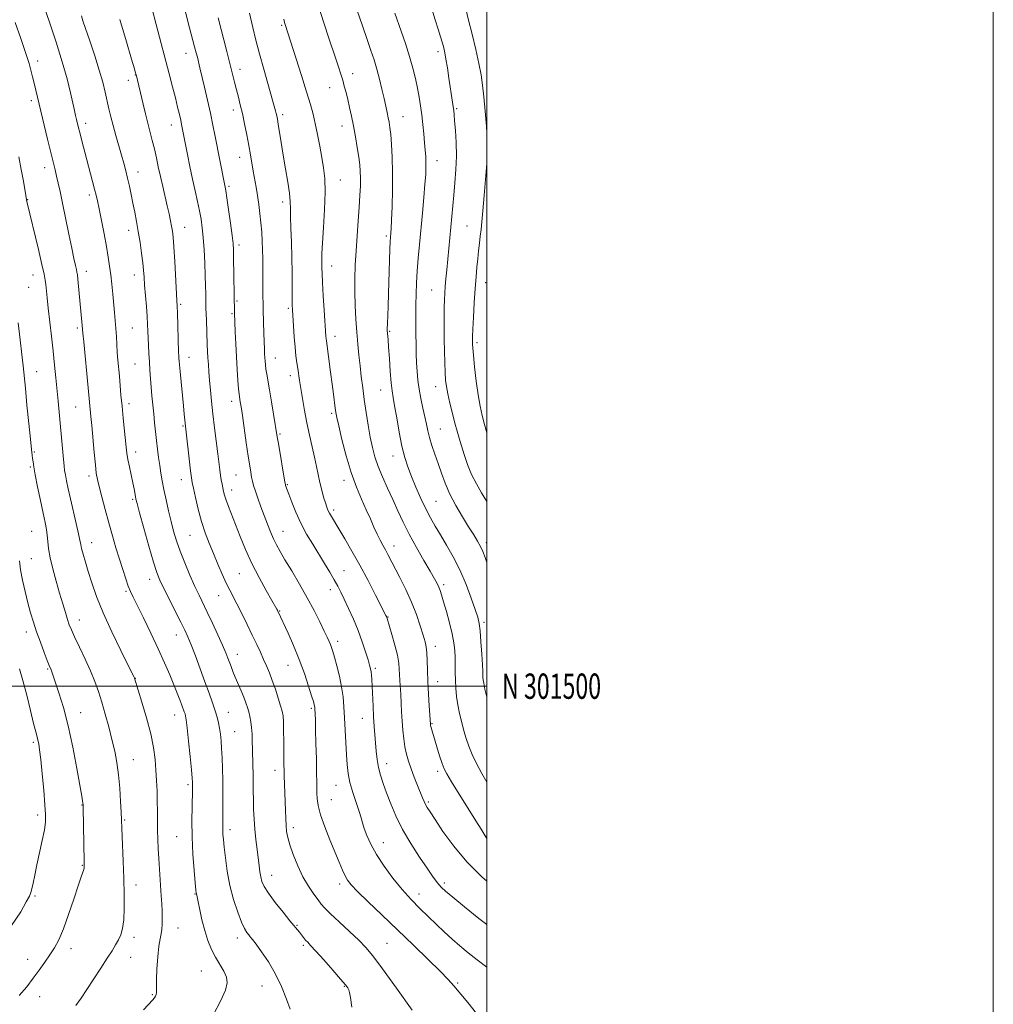
# Model space of a CAD drawing. Extents: x 2162300 to 2165200, y 299800 to 302700.
# Drawn here: x 2164815 to 2165200, y 301374 to 301763 of the extents above; entities that cross this region are included whole.
import ezdxf
from ezdxf.enums import TextEntityAlignment as Align

# ---------------------------------------------------------------- set-up
doc = ezdxf.new("R2010")
doc.units = 0
doc.header["$MEASUREMENT"] = 0
for name, color, linetype, lineweight in [('CONTOUR INDEX', 41, 'Continuous', 13), ('CONTOUR INTERMEDIATE', 44, 'Continuous', 0), ('GRID LINE', 7, 'Continuous', 0), ('GRID TEXT', 7, 'Continuous', 0), ('SPOT ELEVATION DTM', 2, 'Continuous', 13)]:
    doc.layers.add(name, color=color, linetype=linetype, lineweight=lineweight)
doc.styles.add('Style-WORKING', font='WORKING.shx')

msp = doc.modelspace()

# ---------------------------------------------------------------- linework, layer by layer
at = {"layer": 'CONTOUR INDEX', "flags": 128}
for points, elevation in [([(2165000, 301462.1), (2164998.048, 301465.463), (2164995.906, 301469.404), (2164994.144, 301473.018), (2164992.821, 301476.258), (2164991.806, 301479.305), (2164990.924, 301482.395), (2164990.045, 301485.705), (2164989.214, 301489.155), (2164988.521, 301492.605), (2164988.0351, 301495.9421), (2164987.732, 301499.172), (2164987.566, 301502.325), (2164987.492, 301505.423), (2164987.458, 301508.439), (2164987.413, 301511.335), (2164987.292, 301514.138), (2164986.973, 301517.145), (2164986.32, 301520.716), (2164985.27, 301525.025), (2164984.0409, 301529.491), (2164982.919, 301533.346), (2164982.118, 301536.026), (2164981.544, 301537.8001), (2164981.027, 301539.141), (2164980.382, 301540.527), (2164979.35, 301542.45), (2164977.657, 301545.405), (2164975.158, 301549.6889), (2164972.227, 301554.795), (2164969.3681, 301560.018), (2164966.958, 301564.814), (2164964.877, 301569.28), (2164962.88, 301573.678), (2164960.798, 301578.185), (2164958.7779, 301582.646), (2164957.041, 301586.824), (2164955.746, 301590.595), (2164954.777, 301594.285), (2164953.953, 301598.331), (2164953.134, 301603.03), (2164952.328, 301608.114), (2164951.587, 301613.175), (2164950.947, 301617.892), (2164950.396, 301622.306), (2164949.908, 301626.546), (2164949.46, 301630.75), (2164949.042, 301635.098), (2164948.645, 301639.777), (2164948.272, 301644.903), (2164947.973, 301650.304), (2164947.813, 301655.736), (2164947.8369, 301661.035), (2164948.027, 301666.35), (2164948.352, 301671.91), (2164948.77, 301677.827), (2164949.212, 301683.746), (2164949.6, 301689.194), (2164949.873, 301693.8), (2164950.026, 301697.597), (2164950.07, 301700.72), (2164950.006, 301703.362), (2164949.801, 301705.952), (2164949.409, 301708.979), (2164948.81, 301712.772), (2164948.069, 301717.024), (2164947.275, 301721.272), (2164946.5, 301725.135), (2164945.758, 301728.584), (2164945.047, 301731.671), (2164944.363, 301734.454), (2164943.702, 301736.995), (2164943.057, 301739.356), (2164942.379, 301741.713), (2164941.446, 301744.692), (2164939.9931, 301749.028), (2164937.874, 301755.177), (2164935.421, 301762.463), (2164933.083, 301769.929)], 1220), ([(2164995.8949, 301370.747), (2164992.4469, 301375.056), (2164986.949, 301381.584), (2164984.679, 301384.165), (2164981.533, 301387.4421), (2164976.82, 301392.087), (2164970.953, 301397.742), (2164958.492, 301409.649), (2164953.1, 301414.8309), (2164948.9611, 301418.88), (2164946.3939, 301421.54), (2164944.9509, 301423.359), (2164943.992, 301425.086), (2164942.968, 301427.366), (2164941.684, 301430.436), (2164938.013, 301439.321), (2164935.954, 301444.504), (2164934.292, 301449.21), (2164933.342, 301452.856), (2164932.954, 301455.582), (2164932.86, 301457.7141), (2164932.806, 301462.092), (2164932.7491, 301465.82), (2164932.645, 301471.256), (2164932.511, 301477.396), (2164932.377, 301482.879), (2164932.264, 301486.659), (2164932.176, 301488.95), (2164932.065, 301491.123), (2164932.02, 301491.692), (2164931.955, 301492.151), (2164931.826, 301492.722), (2164931.49, 301493.891), (2164930.783, 301496.211), (2164929.5821, 301500.044), (2164927.93, 301505.006), (2164925.914, 301510.528), (2164923.663, 301516.042), (2164921.482, 301520.996), (2164917.473, 301529.68), (2164917.313, 301529.983), (2164917.064, 301530.429), (2164915.108, 301533.8409), (2164912.868, 301537.772), (2164910.077, 301542.864), (2164907.228, 301548.457), (2164904.723, 301553.972), (2164902.594, 301559.139), (2164897.976, 301570.94), (2164897.03, 301573.492), (2164896.401, 301575.423), (2164895.9961, 301576.955), (2164895.695, 301578.346), (2164895.4019, 301579.82), (2164895.105, 301581.451), (2164894.816, 301583.276), (2164894.531, 301585.387), (2164893.733, 301591.769), (2164892.406, 301602.103), (2164891.741, 301607.619), (2164891.206, 301612.605), (2164890.793, 301616.985), (2164890.47, 301620.798), (2164890.209, 301624.1), (2164889.9969, 301627.014), (2164889.827, 301629.679), (2164889.689, 301632.246), (2164889.57, 301634.913), (2164889.208, 301644.621), (2164889.057, 301649.403), (2164889.026, 301650.912), (2164888.967, 301654.961), (2164888.897, 301658.171), (2164888.768, 301662.273), (2164888.564, 301667.201), (2164888.296, 301672.399), (2164887.98, 301677.189), (2164887.621, 301681.097), (2164887.165, 301684.447), (2164886.545, 301687.765), (2164885.721, 301691.484), (2164884.747, 301695.672), (2164883.705, 301700.307), (2164882.676, 301705.264), (2164881.746, 301710.021), (2164879.7199, 301720.589), (2164879.453, 301721.875), (2164879.085, 301723.553), (2164878.567, 301725.812), (2164877.872, 301728.727), (2164876.977, 301732.349), (2164875.865, 301736.722), (2164874.53, 301741.874), (2164869.409, 301761.417), (2164867.706, 301767.973)], 1230), ([(2164864.432, 301372.184), (2164868.015, 301376.0701), (2164868.647, 301376.824), (2164869.093, 301377.528), (2164869.411, 301378.272), (2164869.569, 301379.042), (2164869.564, 301379.924), (2164869.502, 301381.406), (2164869.519, 301384.082), (2164869.717, 301388.253), (2164870.064, 301393.055), (2164870.494, 301397.336), (2164870.942, 301400.252), (2164871.344, 301402.212), (2164871.637, 301403.934), (2164871.776, 301405.999), (2164871.785, 301408.437), (2164871.705, 301411.139), (2164871.572, 301414.025), (2164871.399, 301417.128), (2164870.462, 301431.941), (2164870.238, 301435.71), (2164870.055, 301439.401), (2164869.936, 301443.085), (2164869.889, 301446.823), (2164869.875, 301450.641), (2164869.84, 301454.558), (2164869.738, 301458.583), (2164869.562, 301462.692), (2164869.312, 301466.852), (2164868.955, 301471.099), (2164868.3291, 301475.741), (2164867.238, 301481.155), (2164865.599, 301487.453), (2164863.778, 301493.692), (2164860.87, 301503.139), (2164860.83, 301503.231), (2164860.69, 301503.519), (2164858.377, 301508.139), (2164855.442, 301514.033), (2164851.843, 301521.47), (2164848.413, 301529.008), (2164845.805, 301535.48), (2164843.936, 301540.835), (2164842.546, 301545.2959), (2164841.42, 301549.043), (2164840.539, 301552.076), (2164839.933, 301554.348), (2164839.581, 301555.963), (2164839.271, 301557.63), (2164838.7399, 301560.205), (2164837.814, 301564.253), (2164835.531, 301573.976), (2164834.634, 301577.983), (2164833.977, 301581.105), (2164833.524, 301583.447), (2164833.225, 301585.216), (2164832.995, 301587.026), (2164832.739, 301589.593), (2164830.623, 301612.51), (2164829.738, 301621.82), (2164829.244, 301626.818), (2164828.674, 301632.264), (2164828.016, 301638.187), (2164826.756, 301649.303), (2164826.3211, 301653.366), (2164825.78, 301658.6), (2164825.543, 301660.421), (2164825.109, 301662.74), (2164824.253, 301666.585), (2164822.861, 301672.525), (2164818.353, 301691.421), (2164818.069, 301692.852), (2164817.906, 301693.775), (2164816.949, 301699.416), (2164816.136, 301704.04), (2164815.187, 301709.046)], 1240)]:
    msp.add_lwpolyline(points, dxfattribs=dict(at, elevation=elevation))
at = {"layer": 'CONTOUR INTERMEDIATE', "flags": 128}
for points, elevation in [([(2164922.32, 301372.426), (2164920.915, 301376.399), (2164918.905, 301381.324), (2164916.436, 301386.461), (2164913.696, 301391.152), (2164911.04, 301395.0851), (2164908.865, 301398.033), (2164907.447, 301399.88), (2164906.577, 301400.969), (2164905.925, 301401.758), (2164905.2, 301402.7), (2164904.28, 301404.245), (2164903.081, 301406.836), (2164901.578, 301410.771), (2164899.975, 301415.738), (2164898.5339, 301421.279), (2164897.457, 301426.922), (2164896.719, 301432.15), (2164896.235, 301436.437), (2164895.929, 301439.42), (2164895.756, 301441.39), (2164895.678, 301442.802), (2164895.659, 301444.127), (2164895.705, 301448.625), (2164895.726, 301452.677), (2164895.721, 301457.586), (2164895.673, 301462.692), (2164895.571, 301467.439), (2164895.42, 301471.676), (2164895.228, 301475.352), (2164895.002, 301478.451), (2164894.734, 301481.083), (2164894.414, 301483.389), (2164894.018, 301485.5311), (2164893.479, 301487.7531), (2164892.7141, 301490.315), (2164891.657, 301493.444), (2164890.303, 301497.229), (2164888.658, 301501.72), (2164886.773, 301506.8349), (2164884.87, 301511.953), (2164883.212, 301516.319), (2164881.947, 301519.474), (2164880.75, 301522.133), (2164879.18, 301525.31), (2164872.315, 301538.82), (2164870.82, 301541.926), (2164869.67, 301544.857), (2164868.353, 301549.038), (2164866.526, 301555.344), (2164864.522, 301562.4529), (2164862.8439, 301568.495), (2164861.862, 301572.094), (2164861.412, 301573.859), (2164861.2001, 301574.894), (2164860.637, 301577.884), (2164860.158, 301580.262), (2164858.835, 301586.572), (2164858.247, 301589.588), (2164857.855, 301592.027), (2164857.573, 301594.368), (2164856.37, 301605.895), (2164855.898, 301610.619), (2164855.499, 301614.9521), (2164854.86, 301622.3969), (2164854.292, 301628.76), (2164854.053, 301631.835), (2164853.858, 301634.982), (2164853.679, 301638.168), (2164853.482, 301641.327), (2164853.238, 301644.434), (2164852.945, 301647.618), (2164852.233, 301654.822), (2164851.833, 301658.729), (2164851.422, 301662.489), (2164850.996, 301665.954), (2164850.475, 301669.508), (2164849.759, 301673.669), (2164848.801, 301678.714), (2164847.758, 301683.961), (2164846.838, 301688.486), (2164846.181, 301691.6571), (2164845.661, 301694.005), (2164845.084, 301696.352), (2164844.303, 301699.346), (2164841.211, 301710.992), (2164840.202, 301714.86), (2164839.358, 301718.137), (2164838.744, 301720.567), (2164837.941, 301723.861), (2164837.577, 301725.404), (2164837.117, 301727.405), (2164835.537, 301734.417), (2164834.1969, 301739.84), (2164832.321, 301746.5441), (2164829.88, 301754.325), (2164827.242, 301762.228), (2164823.13, 301774.17)], 1236), ([(2165000, 301389.036), (2164996.202, 301391.922), (2164992.637, 301394.702), (2164989.354, 301397.385), (2164986.231, 301400.092), (2164983.16, 301402.922), (2164980.067, 301405.884), (2164973.583, 301412.186), (2164970.1311, 301415.694), (2164966.541, 301419.67), (2164962.868, 301424.1951), (2164959.379, 301428.959), (2164956.393, 301433.55), (2164954.153, 301437.62), (2164952.592, 301441.06), (2164951.568, 301443.8231), (2164950.911, 301445.971), (2164950.349, 301448.008), (2164949.583, 301450.548), (2164948.42, 301454.007), (2164947.092, 301458.011), (2164945.94, 301461.986), (2164945.215, 301465.541), (2164944.82, 301469.013), (2164944.5709, 301472.919), (2164943.799, 301487.532), (2164943.555, 301491.81), (2164943.212, 301495.725), (2164942.638, 301499.675), (2164941.756, 301503.896), (2164940.738, 301507.991), (2164939.8111, 301511.405), (2164939.145, 301513.7471), (2164938.6679, 301515.284), (2164938.246, 301516.446), (2164937.738, 301517.657), (2164936.977, 301519.309), (2164935.789, 301521.785), (2164934.039, 301525.357), (2164931.76, 301529.8441), (2164929.025, 301534.9491), (2164925.961, 301540.3379), (2164922.909, 301545.511), (2164920.2661, 301549.93), (2164918.3119, 301553.239), (2164916.884, 301555.821), (2164915.702, 301558.243), (2164914.533, 301560.966), (2164913.324, 301564.0271), (2164912.067, 301567.359), (2164910.778, 301570.849), (2164909.569, 301574.204), (2164908.576, 301577.087), (2164907.893, 301579.276), (2164907.441, 301581.0021), (2164907.1, 301582.61), (2164906.757, 301584.473), (2164906.331, 301587.065), (2164905.75, 301590.889), (2164904.982, 301596.155), (2164903.426, 301606.958), (2164902.93, 301610.33), (2164902.626, 301612.301), (2164902.296, 301614.292), (2164902.151, 301615.446), (2164901.962, 301617.47), (2164901.7009, 301620.7719), (2164901.397, 301625.109), (2164901.091, 301630.076), (2164900.822, 301635.226), (2164900.604, 301639.956), (2164900.308, 301647.413), (2164899.988, 301669.271), (2164899.909, 301672.363), (2164899.736, 301674.858), (2164899.361, 301678.075), (2164898.726, 301682.879), (2164897.979, 301688.309), (2164897.32, 301692.9501), (2164896.899, 301695.747), (2164896.669, 301697.091), (2164896.406, 301698.364), (2164892.728, 301717.171), (2164891.834, 301721.57), (2164890.826, 301726.3), (2164889.674, 301731.45), (2164888.499, 301736.54), (2164886.683, 301744.225), (2164885.664, 301748.396), (2164885.224, 301750.134), (2164884.591, 301752.569), (2164881.952, 301762.565), (2164880.136, 301769.519)], 1228), ([(2165000, 301422.994), (2164998.013, 301424.741), (2164992.122, 301430.618), (2164986.914, 301436.8279), (2164982.668, 301442.659), (2164979.526, 301447.347), (2164977.5411, 301450.361), (2164976.4141, 301452.116), (2164975.758, 301453.264), (2164975.226, 301454.395), (2164974.624, 301455.853), (2164972.6529, 301460.765), (2164971.346, 301464.06), (2164970.09, 301467.362), (2164969.06, 301470.3471), (2164968.257, 301473.155), (2164967.641, 301476.041), (2164967.171, 301479.205), (2164966.8169, 301482.6159), (2164966.545, 301486.185), (2164966.326, 301489.812), (2164965.963, 301496.6729), (2164965.625, 301502.27), (2164965.5079, 301504.608), (2164965.422, 301506.767), (2164965.204, 301509.151), (2164964.655, 301512.229), (2164963.6661, 301516.237), (2164962.49, 301520.452), (2164960.616, 301526.788), (2164960.4509, 301527.247), (2164960.115, 301527.947), (2164956.037, 301536.009), (2164953.0919, 301541.715), (2164949.86, 301547.773), (2164946.711, 301553.391), (2164943.87, 301558.251), (2164941.522, 301562.154), (2164938.612, 301566.954), (2164937.807, 301568.365), (2164937.237, 301569.52), (2164936.757, 301570.752), (2164936.223, 301572.3981), (2164935.532, 301574.697), (2164934.753, 301577.485), (2164933.995, 301580.5), (2164933.3301, 301583.558), (2164932.68, 301586.79), (2164931.927, 301590.405), (2164930.992, 301594.551), (2164929.948, 301599.131), (2164928.9049, 301603.984), (2164927.961, 301608.915), (2164927.152, 301613.584), (2164926.505, 301617.613), (2164926.027, 301620.751), (2164925.327, 301625.47), (2164924.972, 301627.782), (2164924.6, 301630.486), (2164924.232, 301633.871), (2164923.889, 301638.042), (2164923.593, 301642.364), (2164923.22, 301648.499), (2164923.145, 301650.596), (2164923.121, 301653.411), (2164923.125, 301657.759), (2164923.109, 301663.292), (2164923.021, 301669.37), (2164922.833, 301675.387), (2164922.615, 301680.86), (2164922.457, 301685.337), (2164922.408, 301688.604), (2164922.324, 301691.393), (2164922.019, 301694.6741), (2164921.368, 301699.142), (2164920.49, 301704.401), (2164919.5701, 301709.781), (2164918.762, 301714.686), (2164917.6131, 301721.953), (2164917.279, 301723.981), (2164917.043, 301725.238), (2164916.829, 301726.1719), (2164916.545, 301727.266), (2164916.029, 301729.1381), (2164911.95, 301743.668), (2164910.255, 301749.777), (2164908.812, 301755.123), (2164907.544, 301760.2051), (2164906.293, 301765.827)], 1224), ([(2165000, 301495.715), (2164999.251, 301498.774), (2164998.738, 301501.13), (2164998.517, 301502.512), (2164998.454, 301503.399), (2164998.375, 301505.788), (2164998.242, 301508.479), (2164997.995, 301512.679), (2164997.669, 301517.513), (2164997.316, 301521.809), (2164996.942, 301524.784), (2164996.3741, 301527.212), (2164995.394, 301530.252), (2164993.844, 301534.741), (2164991.794, 301540.217), (2164989.3789, 301545.8929), (2164986.743, 301551.112), (2164984.091, 301555.732), (2164981.643, 301559.741), (2164979.5489, 301563.201), (2164977.684, 301566.485), (2164975.8519, 301570.042), (2164973.919, 301574.17), (2164971.992, 301578.571), (2164970.239, 301582.798), (2164968.78, 301586.582), (2164967.549, 301590.379), (2164966.436, 301594.825), (2164965.361, 301600.273), (2164964.3781, 301605.943), (2164963.573, 301610.773), (2164963, 301614.08), (2164962.589, 301616.7), (2164962.235, 301619.853), (2164961.863, 301624.356), (2164961.4951, 301629.441), (2164961.181, 301633.938), (2164960.957, 301636.958), (2164960.6679, 301640.463), (2164960.657, 301641.429), (2164960.702, 301643.11), (2164960.972, 301649.911), (2164961.1631, 301655.106), (2164961.725, 301672.59), (2164961.844, 301675.685), (2164961.929, 301677.267), (2164962.08, 301679.055), (2164962.187, 301680.803), (2164962.346, 301684.12), (2164962.557, 301689.452), (2164962.739, 301696.044), (2164962.789, 301702.836), (2164962.6381, 301708.923), (2164962.348, 301714.009), (2164962.014, 301717.952), (2164961.708, 301720.722), (2164961.408, 301722.7401), (2164961.065, 301724.542), (2164960.637, 301726.593), (2164960.093, 301729.088), (2164959.408, 301732.15), (2164958.567, 301735.821), (2164957.603, 301739.807), (2164956.562, 301743.731), (2164955.4611, 301747.368), (2164954.207, 301751.098), (2164952.683, 301755.456), (2164950.829, 301760.805), (2164948.8301, 301766.8361)], 1218), ([(2165000, 301548.894), (2164999.297, 301550.808), (2164998.365, 301553.2), (2164997.464, 301555.146), (2164996.311, 301557.24), (2164994.7839, 301559.776), (2164992.799, 301562.974), (2164990.352, 301566.947), (2164987.748, 301571.391), (2164985.37, 301575.894), (2164983.502, 301580.13), (2164982.031, 301584.104), (2164980.746, 301587.906), (2164979.489, 301591.588), (2164978.321, 301595.051), (2164977.358, 301598.163), (2164976.668, 301600.874), (2164976.1169, 301603.484), (2164975.523, 301606.377), (2164974.764, 301609.819), (2164973.944, 301613.5949), (2164973.228, 301617.3721), (2164972.739, 301620.902), (2164972.44, 301624.285), (2164972.256, 301627.704), (2164972.1229, 301631.3), (2164972.026, 301635.042), (2164971.966, 301638.856), (2164971.941, 301642.69), (2164971.953, 301646.585), (2164972.003, 301650.606), (2164972.097, 301654.812), (2164972.259, 301659.25), (2164972.52, 301663.962), (2164972.901, 301669.001), (2164973.384, 301674.4491), (2164974.537, 301686.803), (2164975.1, 301693.027), (2164975.549, 301698.296), (2164975.824, 301702.07), (2164975.942, 301704.739), (2164975.937, 301706.923), (2164975.843, 301709.168), (2164975.667, 301711.697), (2164975.413, 301714.657), (2164975.088, 301718.12), (2164974.704, 301721.8781), (2164974.273, 301725.649), (2164973.801, 301729.228), (2164973.261, 301732.706), (2164972.617, 301736.2509), (2164971.827, 301740.023), (2164970.817, 301744.149), (2164969.504, 301748.749), (2164967.873, 301753.806), (2164966.168, 301758.7621), (2164963.686, 301765.811)], 1216), ([(2165000, 301572.899), (2164999.944, 301572.991), (2164997.88, 301576.378), (2164995.854, 301579.922), (2164993.985, 301583.672), (2164992.368, 301587.614), (2164991.012, 301591.494), (2164989.9091, 301594.992), (2164989.025, 301597.933), (2164988.234, 301600.704), (2164987.392, 301603.832), (2164986.404, 301607.653), (2164985.398, 301611.727), (2164984.552, 301615.424), (2164984, 301618.333), (2164983.683, 301620.931), (2164983.4949, 301623.917), (2164983.347, 301627.8), (2164983.231, 301632.3421), (2164983.152, 301637.114), (2164983.118, 301641.727), (2164983.126, 301645.953), (2164983.173, 301649.6), (2164983.257, 301652.58), (2164983.39, 301655.2039), (2164983.582, 301657.885), (2164983.842, 301660.956), (2164984.16, 301664.432), (2164986.947, 301693.929), (2164987.393, 301698.845), (2164987.763, 301704.047), (2164987.9361, 301709.398), (2164987.835, 301714.702), (2164987.563, 301719.505), (2164987.266, 301723.2861), (2164987.054, 301725.731), (2164986.8919, 301727.328), (2164986.707, 301728.768), (2164986.438, 301730.64), (2164985.0021, 301740.189), (2164984.3889, 301744.185), (2164983.831, 301747.659), (2164983.381, 301750.164), (2164982.956, 301752.086), (2164982.438, 301754.016), (2164981.728, 301756.453), (2164980.794, 301759.513), (2164979.619, 301763.214), (2164978.2211, 301767.512)], 1214), ([(2165000, 301718.3309), (2164999.785, 301721.154), (2164999.311, 301727.059), (2164998.804, 301732.767), (2164998.299, 301737.36), (2164997.684, 301741.418), (2164996.81, 301745.9), (2164995.589, 301751.45), (2164994.179, 301757.473), (2164992.799, 301763.061), (2164991.628, 301767.491)], 1212), ([(2164891.869, 301370.09), (2164894.887, 301375.845), (2164896.7269, 301379.957), (2164897.398, 301382.788), (2164897.102, 301385.076), (2164896.057, 301387.443), (2164892.874, 301392.896), (2164891.288, 301396.048), (2164889.853, 301399.5451), (2164888.58, 301403.437), (2164887.486, 301407.66), (2164886.6, 301411.684), (2164885.955, 301414.861), (2164885.564, 301416.735), (2164885.274, 301417.948), (2164885.212, 301418.318), (2164885.094, 301419.483), (2164884.84, 301422.274), (2164884.4099, 301427.214), (2164883.934, 301433.612), (2164883.585, 301440.471), (2164883.485, 301446.892), (2164883.561, 301452.38), (2164883.767, 301459.119), (2164883.794, 301460.53), (2164883.792, 301461.322), (2164883.763, 301462.103), (2164883.639, 301463.674), (2164883.332, 301466.891), (2164882.796, 301472.184), (2164882.16, 301478.3), (2164881.595, 301483.563), (2164881.223, 301486.726), (2164880.986, 301488.255), (2164880.778, 301489.042), (2164880.502, 301489.857), (2164879.543, 301492.495), (2164878.7721, 301494.574), (2164877.748, 301497.252), (2164876.427, 301500.562), (2164874.764, 301504.542), (2164872.704, 301509.247), (2164870.191, 301514.734), (2164867.263, 301520.893), (2164864.326, 301526.935), (2164860.269, 301535.159), (2164859.239, 301537.374), (2164858.38, 301539.536), (2164857.36, 301542.435), (2164856.168, 301546.0561), (2164854.8689, 301550.1841), (2164853.519, 301554.642), (2164852.129, 301559.404), (2164850.701, 301564.485), (2164849.26, 301569.79), (2164847.936, 301574.794), (2164846.881, 301578.866), (2164846.196, 301581.679), (2164845.753, 301584.12), (2164845.37, 301587.382), (2164844.911, 301592.246), (2164843.975, 301602.91), (2164843.651, 301606.4659), (2164842.563, 301617.885), (2164840.7771, 301636.035), (2164840.456, 301639.402), (2164840.178, 301642.524), (2164838.454, 301660.72), (2164838.273, 301662.513), (2164838.122, 301663.569), (2164837.903, 301664.586), (2164837.5271, 301666.207), (2164836.927, 301668.868), (2164836.047, 301672.954), (2164834.873, 301678.594), (2164832.3739, 301690.785), (2164831.4289, 301695.337), (2164830.7, 301698.747), (2164830.091, 301701.451), (2164829.498, 301703.9231), (2164827.8149, 301710.73), (2164826.504, 301716.1091), (2164821.86, 301735.441), (2164821.187, 301738.187), (2164820.549, 301740.708), (2164819.198, 301745.935), (2164818.698, 301747.579), (2164817.668, 301750.644), (2164815.891, 301755.7959), (2164813.71, 301762.187)], 1238), ([(2164946.709, 301373.209), (2164946.103, 301376.995), (2164945.751, 301378.985), (2164945.482, 301380.006), (2164945.08, 301380.837), (2164944.15, 301382.089), (2164942.252, 301384.325), (2164939.171, 301387.843), (2164935.598, 301391.875), (2164932.448, 301395.3849), (2164930.406, 301397.608), (2164929.224, 301398.863), (2164928.421, 301399.74), (2164927.609, 301400.71), (2164925.938, 301402.802), (2164922.206, 301407.345), (2164919.492, 301410.713), (2164916.431, 301414.616), (2164913.7689, 301418.209), (2164912.07, 301420.869), (2164911.162, 301422.852), (2164910.691, 301424.633), (2164910.351, 301426.63), (2164910.03, 301429.029), (2164909.214, 301435.481), (2164908.74, 301439.41), (2164908.326, 301443.495), (2164908.038, 301447.521), (2164907.863, 301451.413), (2164907.768, 301455.132), (2164907.722, 301458.657), (2164907.694, 301462.044), (2164907.653, 301465.365), (2164907.576, 301468.6739), (2164907.4, 301475.136), (2164907.341, 301478.194), (2164907.26, 301481.056), (2164907.095, 301483.659), (2164906.803, 301485.956), (2164906.4071, 301487.995), (2164905.949, 301489.8439), (2164905.447, 301491.594), (2164904.829, 301493.44), (2164904.001, 301495.597), (2164902.917, 301498.193), (2164900.594, 301503.619), (2164899.687, 301505.852), (2164898.962, 301507.74), (2164897.712, 301511.104), (2164896.876, 301513.191), (2164895.601, 301516.158), (2164893.7581, 301520.259), (2164891.623, 301524.895), (2164889.575, 301529.25), (2164886.354, 301535.916), (2164884.708, 301539.428), (2164882.749, 301543.806), (2164880.683, 301548.654), (2164878.816, 301553.352), (2164877.373, 301557.454), (2164876.25, 301561.214), (2164875.264, 301565.064), (2164874.275, 301569.293), (2164873.318, 301573.633), (2164872.474, 301577.671), (2164871.798, 301581.1199), (2164871.259, 301584.176), (2164870.798, 301587.161), (2164870.37, 301590.326), (2164869.96, 301593.662), (2164869.561, 301597.096), (2164868.785, 301604.055), (2164868.406, 301607.572), (2164868.035, 301611.11), (2164867.685, 301614.631), (2164867.372, 301618.089), (2164867.108, 301621.456), (2164866.8861, 301624.769), (2164866.693, 301628.0829), (2164866.52, 301631.415), (2164866.37, 301634.635), (2164866.147, 301640.176), (2164866.026, 301642.824), (2164865.828, 301646.01), (2164865.522, 301650.028), (2164864.844, 301658.362), (2164864.605, 301661.508), (2164864.38, 301664.256), (2164864.071, 301667.274), (2164863.6041, 301671.044), (2164863.01, 301675.3), (2164862.344, 301679.587), (2164861.654, 301683.55), (2164860.952, 301687.221), (2164860.2391, 301690.733), (2164859.52, 301694.179), (2164858.7989, 301697.513), (2164858.08, 301700.653), (2164857.3559, 301703.58), (2164856.574, 301706.525), (2164855.667, 301709.782), (2164853.472, 301717.529), (2164852.413, 301721.398), (2164851.519, 301724.876), (2164850.747, 301728.092), (2164849.249, 301734.67), (2164848.277, 301738.573), (2164846.935, 301743.299), (2164845.1541, 301748.921), (2164843.273, 301754.549), (2164840.471, 301762.744), (2164839.84, 301764.813)], 1234), ([(2164970.456, 301371.997), (2164964.344, 301380.682), (2164958.807, 301388.416), (2164954.996, 301393.522), (2164952.237, 301396.798), (2164949.399, 301399.657), (2164945.692, 301403.151), (2164941.673, 301406.885), (2164938.24, 301410.103), (2164936.028, 301412.289), (2164934.614, 301413.882), (2164933.3139, 301415.565), (2164931.597, 301417.8961), (2164929.54, 301420.965), (2164927.374, 301424.739), (2164925.317, 301429.091), (2164923.534, 301433.503), (2164922.179, 301437.364), (2164921.347, 301440.2599), (2164920.913, 301442.5809), (2164920.695, 301444.916), (2164920.539, 301447.724), (2164920.406, 301450.94), (2164919.958, 301464.752), (2164919.849, 301470.91), (2164919.812, 301474.141), (2164919.779, 301478.147), (2164919.733, 301482.304), (2164919.648, 301485.8471), (2164919.4871, 301488.277), (2164919.158, 301490.151), (2164918.5581, 301492.291), (2164917.625, 301495.288), (2164916.473, 301498.808), (2164915.257, 301502.288), (2164914.099, 301505.302), (2164912.97, 301507.979), (2164911.808, 301510.586), (2164910.544, 301513.373), (2164909.093, 301516.5151), (2164907.367, 301520.17), (2164905.338, 301524.373), (2164903.223, 301528.6689), (2164901.303, 301532.48), (2164898.447, 301537.9689), (2164897.088, 301540.729), (2164895.5, 301544.193), (2164893.753, 301548.182), (2164891.98, 301552.353), (2164890.295, 301556.457), (2164888.727, 301560.627), (2164887.283, 301565.09), (2164885.981, 301569.914), (2164884.8891, 301574.523), (2164884.086, 301578.182), (2164883.605, 301580.487), (2164883.297, 301582.354), (2164882.9671, 301585.032), (2164880.846, 301603.867), (2164880.513, 301607.404), (2164880.194, 301610.674), (2164878.821, 301624.282), (2164878.563, 301626.986), (2164878.436, 301628.508), (2164878.377, 301629.446), (2164878.331, 301630.394), (2164878.272, 301631.928), (2164877.804, 301647.437), (2164877.706, 301650.061), (2164877.59, 301652.332), (2164876.705, 301667.733), (2164876.347, 301673.501), (2164876.061, 301677.327), (2164875.799, 301679.7229), (2164875.489, 301681.635), (2164875.069, 301683.853), (2164874.509, 301686.553), (2164873.79, 301689.753), (2164871.961, 301697.377), (2164871.039, 301701.351), (2164870.222, 301705.149), (2164869.467, 301708.754), (2164868.703, 301712.193), (2164867.874, 301715.514), (2164866.0589, 301722.369), (2164865.123, 301726.131), (2164864.227, 301729.887), (2164861.437, 301741.558), (2164861.286, 301742.111), (2164860.8039, 301743.793), (2164859.673, 301747.682), (2164857.683, 301754.469), (2164855.0511, 301763.267)], 1232), ([(2165000, 301405.809), (2164996.886, 301408.256), (2164991.157, 301412.856), (2164986.589, 301416.595), (2164983.707, 301419.031), (2164982.083, 301420.535), (2164981.048, 301421.679), (2164979.9959, 301423.015), (2164978.554, 301425.004), (2164976.409, 301428.087), (2164973.3971, 301432.524), (2164969.96, 301437.858), (2164966.691, 301443.45), (2164964.055, 301448.755), (2164962.0091, 301453.59), (2164960.382, 301457.865), (2164959.034, 301461.546), (2164957.951, 301464.822), (2164957.151, 301467.937), (2164956.63, 301471.088), (2164956.299, 301474.284), (2164955.532, 301484.072), (2164955.273, 301487.832), (2164955.036, 301492.048), (2164954.5321, 301502.572), (2164954.415, 301504.393), (2164954.277, 301505.709), (2164954.072, 301506.862), (2164953.706, 301508.281), (2164953.074, 301510.41), (2164952.095, 301513.564), (2164950.779, 301517.522), (2164949.158, 301521.932), (2164947.3, 301526.44), (2164945.402, 301530.693), (2164943.699, 301534.338), (2164942.336, 301537.168), (2164941.11, 301539.5589), (2164939.732, 301542.033), (2164937.98, 301545.002), (2164935.8999, 301548.423), (2164931.203, 301556.039), (2164928.8219, 301560.0971), (2164926.585, 301564.336), (2164924.61, 301568.681), (2164922.982, 301572.703), (2164921.783, 301575.88), (2164920.525, 301579.297), (2164920.426, 301579.648), (2164920.249, 301580.5871), (2164917.662, 301595.791), (2164917.206, 301598.545), (2164915.767, 301607.468), (2164914.961, 301612.364), (2164914.177, 301617.0081), (2164913.076, 301623.232), (2164912.744, 301625.229), (2164912.526, 301626.877), (2164912.389, 301628.336), (2164912.298, 301629.73), (2164912.221, 301631.22), (2164912.1439, 301633.11), (2164911.94, 301639.254), (2164911.669, 301648.554), (2164911.633, 301650.247), (2164911.5631, 301654.957), (2164911.524, 301658.351), (2164911.497, 301661.961), (2164911.474, 301668.883), (2164911.419, 301672.304), (2164911.294, 301675.808), (2164911.086, 301679.3909), (2164910.786, 301683.033), (2164910.39, 301686.6991), (2164909.918, 301690.318), (2164909.395, 301693.803), (2164908.8459, 301697.1), (2164907.749, 301703.373), (2164906.668, 301709.888), (2164906.013, 301713.624), (2164905.219, 301717.811), (2164904.34, 301722.133), (2164903.456, 301726.174), (2164902.628, 301729.633), (2164901.847, 301732.673), (2164901.0879, 301735.57), (2164900.318, 301738.594), (2164898.462, 301746), (2164897.262, 301750.715), (2164893.846, 301763.948)], 1226), ([(2165000, 301439.834), (2164999.7391, 301440.22), (2164997.692, 301443.533), (2164995.661, 301446.795), (2164986.002, 301462.245), (2164984.129, 301465.323), (2164983.083, 301467.352), (2164982.3, 301469.481), (2164981.342, 301472.5369), (2164980.284, 301476.07), (2164977.928, 301484.097), (2164977.785, 301484.661), (2164977.722, 301484.996), (2164977.203, 301492.207), (2164976.9, 301496.895), (2164976.651, 301501.821), (2164976.521, 301506.316), (2164976.445, 301510.151), (2164976.327, 301513.203), (2164976.076, 301515.49), (2164975.607, 301517.579), (2164974.839, 301520.176), (2164973.705, 301523.806), (2164972.183, 301528.271), (2164970.2649, 301533.195), (2164968.001, 301538.195), (2164965.672, 301542.87), (2164960.935, 301551.956), (2164959.941, 301553.7981), (2164958.9091, 301555.632), (2164957.805, 301557.648), (2164956.631, 301559.992), (2164955.3781, 301562.784), (2164953.984, 301566.0321), (2164952.375, 301569.716), (2164950.51, 301573.859), (2164948.483, 301578.659), (2164946.424, 301584.354), (2164944.466, 301590.946), (2164942.77, 301597.493), (2164941.502, 301602.814), (2164940.761, 301606.104), (2164940.385, 301608.063), (2164940.145, 301609.767), (2164939.445, 301615.298), (2164938.923, 301619.334), (2164938.291, 301624.091), (2164936.606, 301636.391), (2164936.511, 301637.24), (2164936.426, 301638.2959), (2164935.758, 301648.5), (2164935.396, 301654.239), (2164935.097, 301659.382), (2164934.934, 301662.938), (2164934.869, 301665.212), (2164934.806, 301668.467), (2164934.842, 301670.906), (2164935.047, 301674.981), (2164935.464, 301681.144), (2164935.912, 301688.341), (2164936.152, 301695.1399), (2164936.005, 301700.482), (2164935.524, 301704.797), (2164934.818, 301708.885), (2164933.991, 301713.342), (2164933.11, 301717.928), (2164932.233, 301722.198), (2164931.367, 301725.931), (2164930.312, 301729.814), (2164928.815, 301734.758), (2164926.753, 301741.262), (2164920.288, 301761.309), (2164920.0359, 301762.202), (2164919.748, 301763.421)], 1222), ([(2165000, 301600.071), (2164999.068, 301603.408), (2164998.138, 301606.952), (2164997.321, 301610.619), (2164996.561, 301615.013), (2164995.823, 301620.447), (2164995.166, 301626.071), (2164994.672, 301630.747), (2164994.397, 301633.643), (2164994.287, 301635.139), (2164994.262, 301635.921), (2164994.264, 301636.682), (2164994.313, 301638.135), (2164994.449, 301641.002), (2164994.698, 301645.697), (2164995.024, 301651.4079), (2164995.3781, 301657.018), (2164995.719, 301661.659), (2164996.049, 301665.463), (2164996.379, 301668.808), (2164996.716, 301671.9969), (2164997.052, 301675.019), (2164997.376, 301677.784), (2164997.688, 301680.355), (2164998.028, 301683.407), (2164998.449, 301687.765), (2164998.975, 301693.853), (2165000, 301706.409)], 1212), ([(2164837.619, 301373.817), (2164839.722, 301376.781), (2164842.064, 301380.2489), (2164844.782, 301384.366), (2164847.588, 301388.666), (2164850.09, 301392.532), (2164851.991, 301395.51), (2164853.386, 301397.8049), (2164854.463, 301399.786), (2164855.373, 301401.829), (2164856.098, 301404.329), (2164856.58, 301407.688), (2164856.782, 301412.202), (2164856.76, 301417.745), (2164856.588, 301424.084), (2164856.341, 301430.868), (2164855.539, 301450.332), (2164855.34, 301454.498), (2164855.016, 301459.668), (2164854.536, 301464.989), (2164853.871, 301469.816), (2164853.004, 301474.335), (2164851.922, 301478.937), (2164850.635, 301483.884), (2164849.243, 301488.918), (2164847.871, 301493.65), (2164846.583, 301497.833), (2164845.206, 301501.7941), (2164843.508, 301506), (2164841.371, 301510.724), (2164839.121, 301515.4389), (2164837.201, 301519.425), (2164835.923, 301522.2011), (2164835.093, 301524.265), (2164834.389, 301526.359), (2164833.543, 301529.094), (2164832.502, 301532.561), (2164831.266, 301536.721), (2164829.877, 301541.453), (2164828.537, 301546.3), (2164827.489, 301550.724), (2164826.898, 301554.319), (2164826.611, 301557.204), (2164826.401, 301559.632), (2164826.066, 301561.914), (2164825.528, 301564.598), (2164824.736, 301568.291), (2164823.688, 301573.304), (2164822.577, 301578.767), (2164821.641, 301583.518), (2164821.058, 301586.689), (2164820.75, 301588.611), (2164820.577, 301589.912), (2164820.408, 301591.261), (2164820.153, 301593.5011), (2164819.729, 301597.513), (2164819.095, 301603.7621), (2164818.373, 301611.029), (2164817.724, 301617.679), (2164816.868, 301626.558), (2164816.4, 301630.991), (2164815.735, 301636.835), (2164814.915, 301643.513)], 1242), ([(2164815.34, 301377.792), (2164818.284, 301381.283), (2164820.848, 301384.602), (2164823.222, 301387.85), (2164825.419, 301390.981), (2164827.405, 301393.912), (2164829.181, 301396.687), (2164830.898, 301399.858), (2164832.742, 301404.101), (2164834.813, 301409.767), (2164836.876, 301415.889), (2164838.609, 301421.175), (2164839.772, 301424.647), (2164840.795, 301427.613), (2164840.962, 301428.23), (2164841.018, 301428.643), (2164841.018, 301428.966), (2164840.975, 301430.716), (2164840.593, 301451.949), (2164840.546, 301453.201), (2164840.474, 301453.775), (2164839.968, 301456.561), (2164838.063, 301467.521), (2164836.498, 301475.931), (2164834.691, 301484.393), (2164832.791, 301491.624), (2164831.0139, 301497.332), (2164827.86, 301506.421), (2164827.166, 301508.141), (2164826.395, 301510.099), (2164825.165, 301513.314), (2164823.672, 301517.331), (2164822.188, 301521.496), (2164820.92, 301525.326), (2164819.813, 301529.019), (2164818.75, 301532.945), (2164817.657, 301537.333), (2164816.646, 301541.847), (2164815.874, 301546.009), (2164815.437, 301549.486)], 1244), ([(2164812.294, 301405.419), (2164815.901, 301410.858), (2164818.109, 301414.814), (2164819.325, 301417.114), (2164819.933, 301418.496), (2164820.311, 301419.926), (2164820.781, 301422.196), (2164821.429, 301425.406), (2164822.288, 301429.482), (2164824.407, 301439.069), (2164825.25, 301443.236), (2164825.688, 301446.339), (2164825.742, 301449.254), (2164825.479, 301453.184), (2164824.979, 301458.882), (2164824.369, 301465.32), (2164823.791, 301471.025), (2164823.349, 301474.882), (2164823.01, 301477.208), (2164822.7071, 301478.679), (2164822.36, 301479.989), (2164821.841, 301481.903), (2164821.008, 301485.2019), (2164819.78, 301490.333), (2164818.306, 301496.403), (2164816.795, 301502.184), (2164815.398, 301506.799)], 1246)]:
    msp.add_lwpolyline(points, dxfattribs=dict(at, elevation=elevation))
at = {"layer": 'GRID LINE', "flags": 128}
for points in [[(2162300, 299800), (2165200, 299800), (2165200, 302700), (2162300, 302700), (2162300, 299800)], [(2162500, 300000), (2165000, 300000), (2165000, 302500), (2162500, 302500), (2162500, 300000)], [(2162500, 301500), (2165000, 301500)]]:
    msp.add_lwpolyline(points, dxfattribs=at)
at = {"layer": 'SPOT ELEVATION DTM'}
for p in [(2164918.95, 301761.09, 1222.18), (2164881.13, 301749.96, 1228.68), (2164980.72, 301750.6, 1214.42), (2164822.57, 301746.92, 1237.49), (2164902.44, 301743.65, 1225.45), (2164858.35, 301739.35, 1232.53), (2164861.16, 301741.36, 1232.05), (2164946.98, 301741.91, 1219.43), (2164937.93, 301736.44, 1220.74), (2164820.04, 301731.31, 1238.42), (2164899.82, 301727.54, 1226.52), (2164988.04, 301728.15, 1213.81), (2164919.35, 301725.76, 1223.64), (2164966.93, 301724.92, 1217.18), (2164841.5, 301722.33, 1235.52), (2164875.37, 301721.7, 1230.67), (2164942.82, 301721.32, 1220.63), (2164902.32, 301708.9, 1226.71), (2164980.33, 301707.57, 1215.34), (2164825.31, 301704.75, 1238.59), (2164862.23, 301703.03, 1233.34), (2164942.14, 301699.91, 1221.25), (2164898.14, 301697.41, 1227.75), (2164818.68, 301692.19, 1239.92), (2164843, 301693.96, 1236.39), (2164919.37, 301691.24, 1224.46), (2164858.51, 301680.01, 1234.58), (2164880.59, 301681.21, 1231.26), (2164992.16, 301681.8, 1212.92), (2164960.33, 301677.81, 1218.28), (2164902.07, 301674.29, 1227.62), (2164938.68, 301666.01, 1221.35), (2164820.76, 301662.46, 1240.69), (2164841.77, 301663.84, 1237.44), (2164860.73, 301662.45, 1234.61), (2164818.98, 301657.52, 1241.08), (2164999.47, 301659.41, 1211.32), (2164978.22, 301656.45, 1214.88), (2164879.09, 301650.86, 1231.77), (2164901.36, 301652.1, 1227.8), (2164921.6, 301649.23, 1224.25), (2164899.4, 301647.15, 1228.16), (2164838.31, 301641.43, 1238.3), (2164859.93, 301641.48, 1235.04), (2164940.01, 301638.2, 1221.43), (2164961.58, 301640.2, 1217.85), (2164996.04, 301635.73, 1211.68), (2164882.35, 301629.91, 1231.32), (2164916.5, 301629.6, 1225.25), (2164860.99, 301627.31, 1234.97), (2164822.15, 301624.23, 1241.2), (2164922.37, 301622.66, 1224.53), (2164979.72, 301618.29, 1214.69), (2164958.04, 301616.97, 1218.81), (2164837.59, 301610.23, 1238.9), (2164858.64, 301611.55, 1235.54), (2164899.21, 301612.45, 1228.55), (2164938.67, 301607.77, 1222.29), (2164879.93, 301602.78, 1232.18), (2164918.34, 301599.67, 1225.79), (2164981.63, 301601.62, 1215.09), (2164821.29, 301592.5, 1241.83), (2164861.34, 301592.54, 1235.44), (2164962.98, 301590.92, 1218.66), (2164819.67, 301586.54, 1242.22), (2164842.9, 301582.99, 1238.43), (2164900.88, 301583.45, 1228.94), (2164879.27, 301581.6, 1232.7), (2164921.18, 301579.6, 1225.88), (2164943.53, 301581.29, 1222.55), (2164899.25, 301577.43, 1229.42), (2164860.09, 301573.85, 1236.22), (2164979.85, 301572.95, 1217.01), (2164939.54, 301569.63, 1223.63), (2164820.28, 301561.12, 1242.99), (2164882.75, 301559.63, 1232.92), (2164919.42, 301561.21, 1227.2), (2164843.89, 301556.73, 1239.31), (2164999.74, 301556.62, 1215.55), (2164963.27, 301555.34, 1221.38), (2164820.1, 301550.42, 1243.03), (2164902.26, 301544.49, 1230.94), (2164943.56, 301545.58, 1225.18), (2164866.81, 301542.23, 1236.59), (2164982.95, 301540.1, 1219.66), (2164857.48, 301537.49, 1238.22), (2164938.23, 301538.08, 1226.56), (2164894.05, 301535.7, 1232.78), (2164918.21, 301529.69, 1229.9), (2164839.01, 301526.19, 1241.33), (2164960.91, 301527.28, 1223.93), (2164998.92, 301525.18, 1217.68), (2164818.15, 301521.43, 1244.56), (2164877.35, 301520.18, 1236.72), (2164941.07, 301517.67, 1227.55), (2164901.49, 301512.6, 1233.31), (2164979.69, 301515.72, 1221.43), (2164826.49, 301506.82, 1244.16), (2164921.46, 301508.19, 1230.81), (2164955.98, 301506.99, 1225.71), (2164861.11, 301503.15, 1239.97), (2164980.56, 301501.75, 1221.25), (2164839.57, 301489.6, 1243.22), (2164897.9, 301489.64, 1235.23), (2164930.62, 301491.21, 1230.25), (2164876.72, 301488.61, 1238.68), (2164950.86, 301487.29, 1226.78), (2164900.35, 301482.04, 1235.12), (2164978.37, 301485.16, 1221.88), (2164820.88, 301477.76, 1246.31), (2164860.38, 301470.95, 1241.22), (2164916.27, 301466.76, 1232.57), (2164960.45, 301469.41, 1225.35), (2164980.57, 301466.37, 1222.41), (2164881.95, 301461.11, 1238.31), (2164940.44, 301460.87, 1228.82), (2164938.55, 301455.13, 1229.11), (2164976.84, 301454.3, 1223.76), (2164840.06, 301453.01, 1244.07), (2164822.54, 301449.13, 1246.45), (2164856.96, 301447.1, 1241.83), (2164898.52, 301443.35, 1235.53), (2164923.59, 301444.1, 1231.53), (2164877.53, 301440.52, 1238.9), (2164959.15, 301438.19, 1227.27), (2164840.24, 301429.21, 1244.1), (2164915, 301425.31, 1233.3), (2164861.4, 301421.53, 1241.4), (2164941.82, 301421.83, 1230.44), (2164983.26, 301422.27, 1225.64), (2164821.6, 301417.18, 1245.76), (2164884.79, 301417.89, 1238.07), (2164973.18, 301417.89, 1227.37), (2164878, 301404.53, 1239.16), (2164925, 301405.52, 1233.87), (2164860.63, 301400.78, 1241.55), (2164901.39, 301400.53, 1236.53), (2164835.79, 301396.3, 1243.42), (2164927.53, 301397.66, 1234.28), (2164960.56, 301398.36, 1231.1), (2164818.65, 301392.1, 1244.66), (2164859.35, 301392.94, 1241.24), (2164887.27, 301387.46, 1238.91), (2164911.16, 301381.63, 1236.93), (2164943.75, 301381.38, 1234.11), (2164988.4, 301382.7, 1229.81), (2164823.44, 301377.32, 1243.35), (2164867.94, 301378.1, 1240.12)]:
    msp.add_point(p, dxfattribs=at)

# ---------------------------------------------------------------- texts
at = {"layer": 'GRID TEXT', "style": 'Style-WORKING', "width": 0.67}
msp.add_text('N 301500', height=10, dxfattribs=at).set_placement((2165006, 301500), align=Align.MIDDLE_LEFT)

doc.saveas('drawing.dxf')
